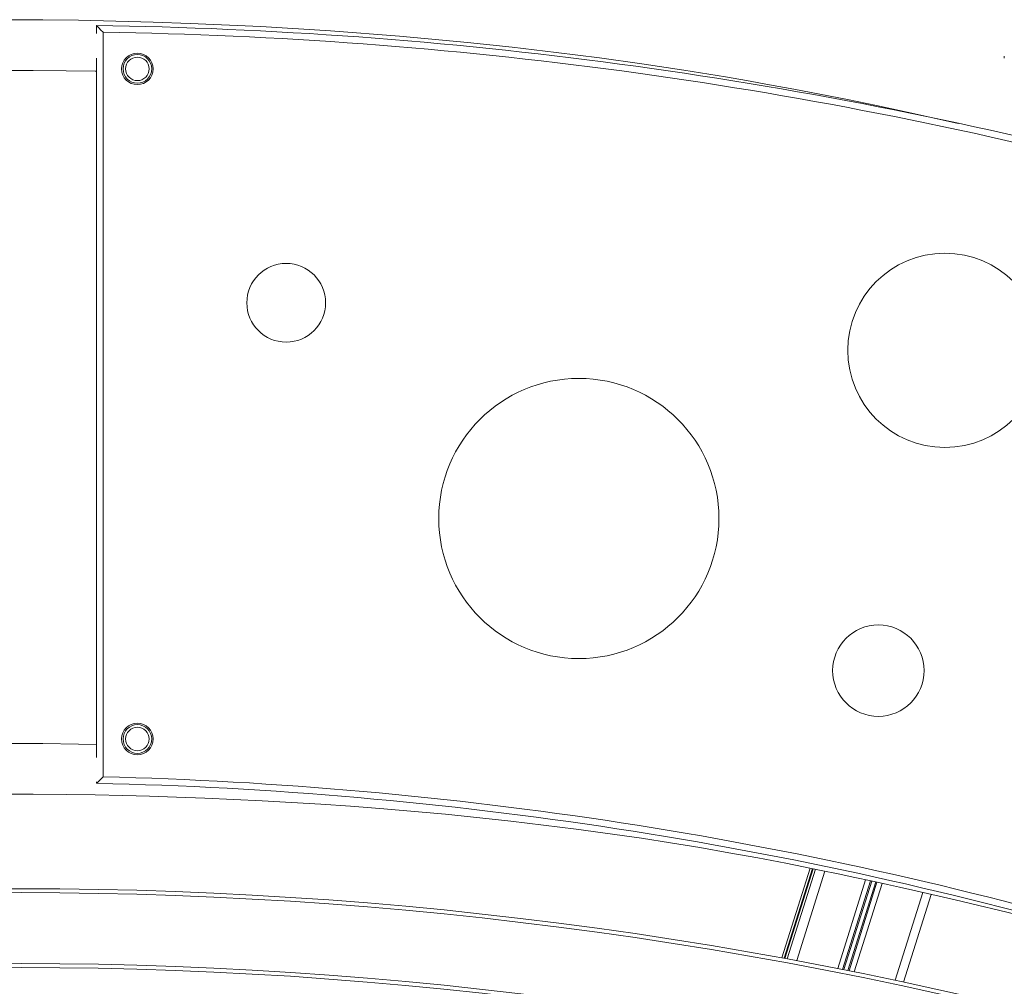
# Model space of a CAD drawing. Units: millimetres. Extents: x -21871 to 20012, y -10857 to 3021.
# Drawn here: x 4689 to 5438, y 948 to 1684 of the extents above; entities that cross this region are included whole.
import ezdxf

# ---------------------------------------------------------------- set-up
doc = ezdxf.new("R2010")
doc.units = ezdxf.units.MM

msp = doc.modelspace()

# ---------------------------------------------------------------- linework, layer by layer
at = {"color": 7, "linetype": 'Continuous', "lineweight": 15}
for p, q in [((4747.15, 1673.54), (4747.15, 1679.65)), ((4752.15, 1674.58), (4752.15, 1107.73)), ((5438.08, 1656.46), (5438.08, 1654.9)), ((4747.15, 1122.54), (4747.15, 1654.89)), ((4747.15, 1102.84), (4747.15, 1103.89)), ((5290.34, 1038.2), (5268.82, 969.94)), ((5292.63, 1037.74), (5271.12, 969.52)), ((5361.45, 951.57), (5382.47, 1018.25))]:
    msp.add_line(p, q, dxfattribs=at)
at = {"color": 8, "linetype": 'Continuous', "lineweight": 15}
for p, q in [((5290.35, 1038.2), (5268.83, 969.94)), ((5291.98, 1037.87), (5270.47, 969.64)), ((5292.64, 1037.74), (5271.13, 969.52)), ((5294.26, 1037.41), (5272.76, 969.22)), ((5301.51, 1035.93), (5280.05, 967.87)), ((5332.53, 1029.38), (5311.25, 961.88)), ((5336.26, 1028.58), (5315, 961.14)), ((5337.12, 1028.39), (5315.86, 960.96)), ((5340.18, 1027.72), (5318.94, 960.35)), ((5341.16, 1027.51), (5319.92, 960.15)), ((5345.08, 1026.65), (5323.86, 959.36)), ((5375.98, 1019.74), (5354.93, 952.95))]:
    msp.add_line(p, q, dxfattribs=at)
at = {"color": 7, "linetype": 'Continuous', "lineweight": 15, "flags": 128}
for points in [[(5403.06, 1605.24), (5388.36, 1608.53), (5364.26, 1613.79), (5340.86, 1618.74), (5318.65, 1623.29), (5297.65, 1627.46), (5277.87, 1631.25), (5259.29, 1634.68), (5241.94, 1637.78), (5225.81, 1640.55), (5194.25, 1645.7), (5162.29, 1650.53), (5129.83, 1655.07), (5096.86, 1659.29), (5063.41, 1663.21), (5029.48, 1666.81), (4977.69, 1671.6), (4925.16, 1675.62), (4872.07, 1678.88), (4818.43, 1681.37), (4790.14, 1682.37), (4761.72, 1683.16), (4733.44, 1683.72), (4706.12, 1684.06), (4679.81, 1684.17)], [(4747.15, 1679.65), (4747.32, 1679.48), (4747.79, 1679), (4748.77, 1678.01), (4750.46, 1676.3), (4752.14, 1674.59), (4752.15, 1674.58)], [(4630.09, 1645.18), (4645.75, 1645.4), (4672.87, 1645.57), (4698.98, 1645.53), (4724.08, 1645.32), (4745.97, 1644.99), (4747.15, 1644.96)], [(4747.15, 1132.45), (4733.44, 1132.72), (4706.12, 1133.06), (4679.81, 1133.17), (4654.52, 1133.09), (4632.45, 1132.87), (4630.09, 1132.83)], [(4747.15, 1102.84), (4747.33, 1103.02), (4747.8, 1103.48), (4748.8, 1104.46), (4750.49, 1106.11), (4752.14, 1107.72), (4752.15, 1107.73)], [(4672.87, 1094.57), (4698.98, 1094.53), (4724.08, 1094.32), (4745.97, 1093.99), (4767.03, 1093.55), (4787.32, 1093.01), (4808, 1092.36), (4829.44, 1091.56), (4851.64, 1090.61), (4873.26, 1089.54), (4895.52, 1088.31), (4917.94, 1086.92), (4940.35, 1085.38), (4962.74, 1083.68), (5012.67, 1079.31), (5062.52, 1074.1), (5112.26, 1068.01), (5161.89, 1060.99), (5184.07, 1057.54), (5206.23, 1053.88), (5228.36, 1050.03), (5250.35, 1046.01), (5271.7, 1041.92), (5285.31, 1039.22), (5298.61, 1036.53), (5311.63, 1033.83), (5324.34, 1031.14), (5336.76, 1028.47), (5349.07, 1025.78), (5358.26, 1023.74), (5368.43, 1021.45), (5379.6, 1018.91), (5391.75, 1016.11), (5404.9, 1013.05), (5418.77, 1009.77), (5433.59, 1006.22), (5449.36, 1002.4)]]:
    msp.add_lwpolyline(points, dxfattribs=at)
at = {"color": 7, "linetype": 'Continuous', "lineweight": 15}
for centre, radius in [((4778.22, 1646.72), 12), ((4778.22, 1646.72), 10.93), ((4778.22, 1646.72), 8.94), ((5392.86, 1432.46), 73.96), ((4891.47, 1468.68), 29.97), ((5114.24, 1304.43), 106.64), ((5342.2, 1188.61), 34.8), ((4778.22, 1136.58), 12), ((4778.22, 1136.58), 10.93), ((4778.22, 1136.58), 8.94)]:
    msp.add_circle(centre, radius, dxfattribs=at)
for centre, radius, start, end in [((4703.06, -1643.67), 3323.61, 75.47172, 89.23991), ((4703.06, -1643.67), 3318.61, 75.47172, 89.15243), ((4680.39, -1945.16), 3048.73, 73.78907, 88.74521), ((4680.39, -1945.16), 3053.73, 73.78907, 88.65343), ((4689.31, -2193.77), 3216.35, 73.24256, 106.7323), ((4689.31, -2193.77), 3156.35, 72.91822, 107.06002)]:
    msp.add_arc(centre, radius, start, end, dxfattribs=at)
at = {"color": 8, "linetype": 'Continuous', "lineweight": 15}
for radius, start, end in [(3213.35, 73.22645, 106.74839), (3159.35, 72.93104, 107.04332)]:
    msp.add_arc((4689.31, -2193.77), radius, start, end, dxfattribs=at)

doc.saveas('drawing.dxf')
